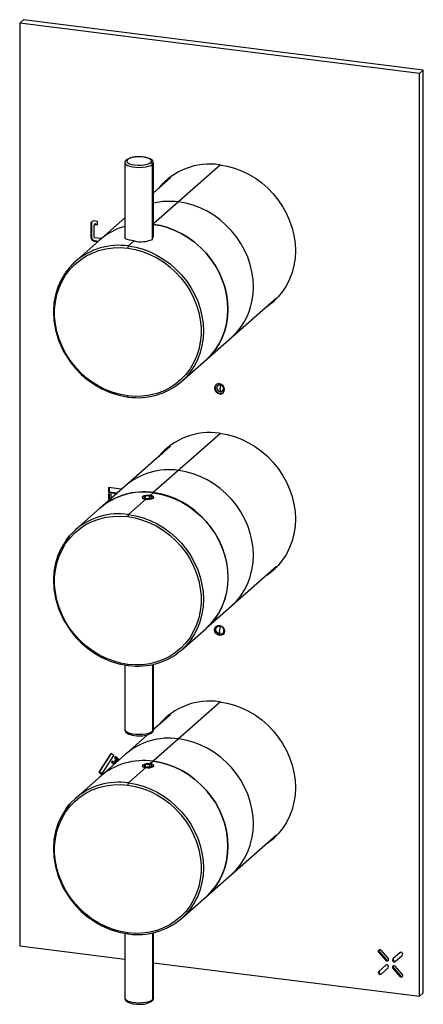
# Paper-space layout '_Dimetric' of a CAD drawing. Units: millimetres. Extents: x -57 to 56, y -140 to 137.
import ezdxf

# ---------------------------------------------------------------- set-up
doc = ezdxf.new("R2010")
doc.units = ezdxf.units.MM

psp = doc.layouts.new('_Dimetric')

# ---------------------------------------------------------------- linework, layer by layer
at = {"color": 7, "linetype": 'Continuous', "lineweight": 25}
for p, q in [((-56.12, 136.71), (-57.19, 135.77)), ((55.06, 121.63), (-57.19, 135.77)), ((-57.19, 135.77), (-57.19, -123.5)), ((56.12, 122.57), (-56.12, 136.71)), ((56.12, 122.57), (55.06, 121.63)), ((56.12, -136.71), (56.12, 122.57)), ((55.06, -137.64), (55.06, 121.63)), ((-27.65, 96.52), (-27.65, 75.48)), ((-19.91, 74.97), (-19.91, 96.05)), ((-19.65, 75.48), (-19.65, 96.52)), ((-0.83, 95.91), (-19.65, 79.31)), ((-14.88, 92.3), (-19.65, 88.09)), ((-27.65, 81.04), (-41.54, 68.79)), ((-37.07, 79.48), (-37.25, 79.33)), ((-37.25, 79.33), (-37.25, 75.56)), ((-37.07, 79.48), (-37.07, 75.71)), ((-35.37, 80.04), (-36.31, 80.15)), ((-36.31, 75.63), (-36.31, 79.02)), ((-36.08, 79.3), (-36.26, 79.15)), ((-35.95, 79.34), (-36.12, 79.19)), ((-36.12, 79.19), (-35.37, 79.09)), ((-35.95, 79.34), (-35.37, 79.27)), ((-35.37, 79.09), (-35.37, 80.04)), ((-37.07, 75.71), (-37.25, 75.56)), ((-34.29, 75.19), (-36.12, 75.42)), ((-36.13, 74.65), (-36.31, 74.5)), ((-36.31, 74.5), (-35.22, 74.36)), ((-36.13, 74.65), (-35.05, 74.52)), ((-25.07, 74.53), (-26.66, 73.13)), ((-11.78, 35.04), (14.88, 58.55)), ((-2.29, 33.34), (-2.46, 33.18)), ((-1.74, 33.35), (-1.82, 33.28)), ((-0.82, 34.09), (-0.95, 33.1)), ((-0.81, 32.29), (-0.95, 33.1)), ((-0.83, 20.48), (-19.69, 3.85)), ((-14.88, 16.88), (-34.58, -0.49)), ((-28.56, 4.81), (-32.25, 5.28)), ((-32.25, 5.28), (-32.25, 3.86)), ((-32.07, 4.02), (-32.25, 3.86)), ((-32.25, 3.86), (-29.96, 3.58)), ((-32.25, 3.39), (-32.25, 1.98)), ((-31.55, 3.3), (-32.25, 3.39)), ((-32.07, 5.26), (-32.07, 4.02)), ((-32.07, 4.02), (-29.79, 3.73)), ((-32.07, 3.37), (-32.07, 2.13)), ((-31.55, 2.18), (-31.55, 3.3)), ((-21.91, 2.83), (-22.32, 2.47)), ((-20.77, 2.9), (-21.91, 2.83)), ((-21.91, 2.31), (-21.91, 2.83)), ((-20.04, 2.6), (-20.77, 2.9)), ((-20.77, 2.22), (-20.77, 2.9)), ((-19.76, 3.78), (-20.59, 3.05)), ((-32.07, 2.13), (-32.25, 1.98)), ((-32.25, 1.98), (-31.83, 1.93)), ((-32.07, 2.13), (-31.66, 2.08)), ((-21.76, 2.02), (-26.66, -2.3)), ((-22.73, 2.67), (-22.67, 2.72)), ((-22.32, 2.47), (-21.59, 2.18)), ((-21.59, 2.18), (-20.45, 2.24)), ((-20.45, 2.24), (-20.04, 2.6)), ((-19.65, 2.7), (-19.68, 2.72)), ((-19.62, 2.28), (-19.68, 2.35)), ((-34.65, -0.55), (-41.54, -6.64)), ((-4.81, -34.24), (14.88, -16.87)), ((-11.78, -40.39), (-4.88, -34.3)), ((-2.29, -34.54), (-2.46, -34.7)), ((-1.68, -33.82), (-1.75, -33.88)), ((-0.95, -33.65), (-1.13, -34.94)), ((-0.95, -35.91), (-1.13, -34.94)), ((-0.88, -33.59), (-0.95, -33.65)), ((-0.16, -35.68), (-0.09, -35.62)), ((-27.65, -44.57), (-27.65, -62.81)), ((-19.91, -44.45), (-19.91, -63.29)), ((-19.65, -62.81), (-19.65, -44.4)), ((-0.83, -54.94), (-20.59, -72.37)), ((-14.88, -58.55), (-19.65, -62.76)), ((-21.27, -64.19), (-41.54, -82.06)), ((-31.6, -69.45), (-34.97, -74.69)), ((-31.55, -69.49), (-34.8, -74.53)), ((-34.17, -75.27), (-30.8, -70.04)), ((-30.8, -70.04), (-31.6, -69.45)), ((-31.24, -71.64), (-31.43, -71.94)), ((-31.26, -71.78), (-31.43, -71.94)), ((-31.19, -71.68), (-31.26, -71.78)), ((-31.26, -71.78), (-30.51, -72.33)), ((-30.41, -72.25), (-31.24, -71.64)), ((-30.42, -71.28), (-30.61, -71.58)), ((-30.44, -71.42), (-30.61, -71.58)), ((-30.61, -71.58), (-30.09, -71.96)), ((-30.4, -70.33), (-30.59, -70.63)), ((-30.41, -70.48), (-30.59, -70.63)), ((-30.59, -70.63), (-29.49, -71.44)), ((-30.37, -71.32), (-30.44, -71.42)), ((-30.44, -71.42), (-29.91, -71.81)), ((-29.82, -71.72), (-30.42, -71.28)), ((-30.35, -70.37), (-30.41, -70.48)), ((-30.41, -70.48), (-29.32, -71.28)), ((-29.22, -71.2), (-30.4, -70.33)), ((-34.8, -74.53), (-34.97, -74.69)), ((-34.97, -74.69), (-34.17, -75.27)), ((-34.8, -74.53), (-34.05, -75.08)), ((-31.43, -71.94), (-30.69, -72.49)), ((-21.76, -73.4), (-26.66, -77.72)), ((-22.73, -72.75), (-22.67, -72.7)), ((-21.91, -72.59), (-22.32, -72.95)), ((-22.32, -72.95), (-21.59, -73.25)), ((-20.77, -72.53), (-21.91, -72.59)), ((-21.91, -73.12), (-21.91, -72.59)), ((-21.59, -73.25), (-20.45, -73.19)), ((-20.04, -72.83), (-20.77, -72.53)), ((-20.77, -73.2), (-20.77, -72.53)), ((-20.45, -73.19), (-20.04, -72.83)), ((-19.65, -72.73), (-19.68, -72.7)), ((-19.62, -73.14), (-19.68, -73.08)), ((-11.78, -115.81), (14.88, -92.3)), ((-27.65, -120), (-27.65, -138.24)), ((-19.91, -119.88), (-19.91, -138.71)), ((-19.65, -138.24), (-19.65, -119.82)), ((-57.19, -123.5), (-27.65, -127.22)), ((43.79, -125.18), (43.61, -125.33)), ((43.61, -125.33), (45.6, -127.58)), ((43.79, -125.18), (45.78, -127.43)), ((46.26, -127), (44.28, -124.75)), ((49.57, -125.42), (47.58, -127.17)), ((48.24, -127.92), (50.23, -126.17)), ((-19.65, -128.23), (55.06, -137.64)), ((45.6, -128.92), (43.61, -130.67)), ((44.28, -131.42), (46.26, -129.67)), ((45.78, -127.43), (45.6, -127.58)), ((47.76, -129.68), (47.58, -129.83)), ((47.58, -129.83), (49.57, -132.08)), ((47.76, -129.68), (49.74, -131.93)), ((50.23, -131.5), (48.24, -129.25)), ((49.74, -131.93), (49.57, -132.08)), ((56.12, -136.71), (55.06, -137.64))]:
    psp.add_line(p, q, dxfattribs=at)
at = {"color": 7, "linetype": 'Continuous', "lineweight": 25, "flags": 128}
for points in [[(-26.93, 97.4), (-27.14, 97.11), (-27.11, 96.8), (-26.84, 96.51), (-26.36, 96.25), (-25.7, 96.04), (-24.89, 95.9), (-24, 95.83), (-23.09, 95.84), (-22.21, 95.93), (-21.44, 96.09), (-20.81, 96.31), (-20.38, 96.58)], [(-20.38, 96.58), (-20.17, 96.88), (-20.2, 97.18), (-20.46, 97.47), (-20.94, 97.73), (-21.61, 97.94), (-22.42, 98.08), (-23.3, 98.15), (-24.22, 98.14), (-25.09, 98.05), (-25.87, 97.89), (-26.49, 97.67), (-26.93, 97.4)], [(-23.65, 98.19), (-24.52, 98.15), (-24.74, 98.13)], [(-22.47, 98.12), (-22.86, 98.16), (-23.65, 98.19)], [(-19.67, 96.54), (-19.72, 96.86), (-19.93, 97.2), (-20.25, 97.46), (-20.79, 97.73), (-21.37, 97.92), (-21.93, 98.04), (-22.38, 98.11), (-22.47, 98.12)], [(-27.65, 96.51), (-27.62, 96.36), (-27.39, 96.05), (-26.94, 95.76), (-26.3, 95.52), (-25.51, 95.34), (-24.61, 95.23), (-23.65, 95.19), (-22.69, 95.23), (-21.79, 95.34), (-21, 95.52), (-20.36, 95.76), (-19.91, 96.05)], [(-19.91, 96.05), (-19.68, 96.36), (-19.65, 96.53)], [(-1.06, 95.94), (1.03, 95.57), (3.09, 95), (5.12, 94.24), (7.08, 93.28), (8.97, 92.14), (10.76, 90.83), (12.44, 89.37), (13.99, 87.76), (15.39, 86.02), (16.63, 84.18), (17.71, 82.24), (18.6, 80.22), (19.3, 78.15), (19.81, 76.04), (20.12, 73.92), (20.22, 71.81), (20.12, 69.72), (19.81, 67.68), (19.3, 65.7), (18.6, 63.8), (17.71, 62.01), (16.63, 60.34), (15.39, 58.81), (13.99, 57.43), (12.44, 56.21), (11.6, 55.65)], [(-15.66, 91.93), (-16.63, 90.95), (-17.28, 90.18)], [(2.26, 47.42), (3.65, 48.79), (4.88, 50.3), (5.94, 51.95), (6.82, 53.73), (7.52, 55.6), (8.02, 57.55), (8.32, 59.58), (8.42, 61.64), (8.32, 63.73), (8.02, 65.83), (7.52, 67.91), (6.82, 69.96), (5.94, 71.95), (4.88, 73.87), (3.65, 75.7), (2.26, 77.42), (0.73, 79.01), (-0.93, 80.46), (-2.7, 81.75), (-4.57, 82.88), (-6.51, 83.82), (-8.52, 84.58), (-10.56, 85.14), (-12.62, 85.51)], [(2.26, 47.42), (3.65, 48.79), (4.88, 50.3), (5.94, 51.95), (6.82, 53.73), (7.52, 55.6), (8.02, 57.55), (8.32, 59.58), (8.42, 61.64), (8.32, 63.73), (8.02, 65.83), (7.52, 67.91), (6.82, 69.96), (5.94, 71.95), (4.88, 73.87), (3.65, 75.7), (2.26, 77.42), (0.73, 79.01), (-0.93, 80.46), (-2.7, 81.75), (-4.57, 82.88), (-6.51, 83.82), (-8.52, 84.58), (-10.56, 85.14), (-12.62, 85.51)], [(-4.88, 41.12), (-3.49, 42.49), (-2.26, 44), (-1.2, 45.66), (-0.32, 47.43), (0.38, 49.3), (0.88, 51.26), (1.18, 53.28), (1.28, 55.34), (1.18, 57.44), (0.88, 59.53), (0.38, 61.62), (-0.32, 63.66), (-1.2, 65.66), (-2.26, 67.58), (-3.49, 69.4), (-4.88, 71.12), (-6.41, 72.71), (-8.07, 74.16), (-9.84, 75.45), (-11.71, 76.58), (-13.65, 77.52), (-15.66, 78.28), (-17.7, 78.85), (-19.65, 79.19)], [(-19.65, 79.19), (-17.7, 78.85), (-15.66, 78.28), (-13.65, 77.52), (-11.71, 76.58), (-9.84, 75.45), (-8.07, 74.16), (-6.41, 72.71), (-4.88, 71.12), (-3.49, 69.4), (-2.26, 67.58), (-1.2, 65.66), (-0.32, 63.66), (0.38, 61.62), (0.88, 59.53), (1.18, 57.44), (1.28, 55.34), (1.18, 53.28), (0.88, 51.26), (0.38, 49.3), (-0.32, 47.43), (-1.2, 45.66), (-2.26, 44), (-3.49, 42.49), (-4.88, 41.12)], [(-25.07, 74.53), (-26.39, 74.76), (-27.3, 75.06), (-27.65, 75.45), (-27.63, 75.48)], [(-26.83, 31.02), (-28.92, 31.39), (-30.98, 31.96), (-33, 32.74), (-34.95, 33.72), (-36.82, 34.88), (-38.59, 36.22), (-40.24, 37.71), (-41.75, 39.35), (-43.11, 41.11), (-44.3, 42.99), (-45.31, 44.95), (-46.13, 46.99), (-46.76, 49.07), (-47.18, 51.18), (-47.39, 53.3), (-47.39, 55.4), (-47.18, 57.46), (-46.76, 59.47), (-46.13, 61.39), (-45.31, 63.22), (-44.3, 64.93), (-43.11, 66.51), (-41.75, 67.93), (-40.24, 69.19), (-38.59, 70.26), (-36.82, 71.15), (-34.95, 71.84), (-33, 72.33), (-30.98, 72.6), (-28.92, 72.66), (-26.83, 72.5)], [(-26.83, 72.5), (-24.75, 72.13), (-22.69, 71.55), (-20.67, 70.77), (-18.72, 69.8), (-16.85, 68.64), (-15.08, 67.3), (-13.43, 65.81), (-11.92, 64.17), (-10.56, 62.4), (-9.37, 60.53), (-8.36, 58.57), (-7.54, 56.53), (-6.91, 54.45), (-6.49, 52.34), (-6.28, 50.22), (-6.28, 48.12), (-6.49, 46.06), (-6.91, 44.05), (-7.54, 42.12), (-8.36, 40.3), (-9.37, 38.59), (-10.56, 37.01), (-11.92, 35.59), (-13.43, 34.33), (-15.08, 33.25), (-16.85, 32.36), (-18.72, 31.68), (-20.67, 31.19), (-22.69, 30.92), (-24.75, 30.86), (-26.83, 31.02)], [(-26.66, 73.13), (-24.59, 72.77), (-22.55, 72.2), (-20.55, 71.44), (-18.6, 70.5), (-16.74, 69.37), (-14.96, 68.08), (-13.31, 66.63), (-11.78, 65.04), (-10.39, 63.32), (-9.16, 61.5), (-8.1, 59.58), (-7.21, 57.58), (-6.52, 55.54), (-6.02, 53.45), (-5.71, 51.36), (-5.61, 49.26), (-5.71, 47.2), (-6.02, 45.18), (-6.52, 43.22), (-7.21, 41.35), (-8.1, 39.58), (-9.16, 37.92), (-10.39, 36.41), (-11.78, 35.04)], [(-43.2, 67.09), (-44.44, 65.48), (-45.55, 63.61), (-46.45, 61.6), (-47.13, 59.43), (-47.56, 57.13), (-47.73, 54.72), (-47.61, 52.24), (-47.18, 49.61), (-46.31, 46.66), (-44.88, 43.48), (-42.77, 40.21), (-41.44, 38.59), (-39.9, 37.02), (-38.16, 35.53), (-36.23, 34.17), (-34.1, 32.96), (-31.8, 31.95), (-29.34, 31.18), (-26.75, 30.69)], [(-41.54, 68.79), (-43.1, 67.21), (-43.2, 67.09)], [(12.48, 56.43), (13.32, 56.99), (14.42, 57.82)], [(0.34, 32.83), (0.24, 33.38), (-0.07, 33.88), (-0.52, 34.24), (-1.06, 34.42), (-1.6, 34.38), (-2.05, 34.13), (-2.36, 33.71), (-2.46, 33.18)], [(-2.29, 33.34), (-2.18, 33.87), (-1.96, 34.2)], [(-1.82, 33.28), (-1.75, 33.63), (-1.55, 33.91), (-1.24, 34.08), (-0.88, 34.1), (-0.53, 33.99), (-0.22, 33.74), (-0.02, 33.41), (0.05, 33.04)], [(-1.82, 33.28), (-1.75, 32.91), (-1.55, 32.58), (-1.24, 32.34), (-0.88, 32.22), (-0.53, 32.25), (-0.22, 32.41), (-0.02, 32.69), (0.05, 33.04)], [(-26.66, 30.7), (-26.69, 30.68), (-26.73, 30.68), (-26.76, 30.69), (-26.78, 30.73), (-26.8, 30.78), (-26.82, 30.85), (-26.83, 30.93), (-26.83, 31.02)], [(-2.46, 33.18), (-2.36, 32.63), (-2.05, 32.13), (-1.6, 31.77), (-1.06, 31.59), (-0.52, 31.63), (-0.07, 31.88), (0.24, 32.3), (0.34, 32.83)], [(-1.06, 20.51), (1.03, 20.15), (3.09, 19.58), (5.12, 18.81), (7.08, 17.85), (8.97, 16.72), (10.76, 15.41), (12.44, 13.94), (13.99, 12.34), (15.39, 10.6), (16.63, 8.75), (17.71, 6.81), (18.6, 4.8), (19.3, 2.73), (19.81, 0.62), (20.12, -1.5), (20.22, -3.62), (20.12, -5.71), (19.81, -7.75), (19.3, -9.73), (18.6, -11.62), (17.71, -13.41), (16.63, -15.08), (15.39, -16.61), (13.99, -18), (12.44, -19.22), (11.6, -19.77)], [(-15.66, 16.51), (-16.63, 15.52), (-17.28, 14.76)], [(-16.37, 15.8), (-16.72, 15.33), (-16.87, 15.12)], [(2.26, -28.01), (3.65, -26.64), (4.88, -25.12), (5.94, -23.47), (6.82, -21.7), (7.52, -19.83), (8.02, -17.87), (8.32, -15.85), (8.42, -13.78), (8.32, -11.69), (8.02, -9.59), (7.52, -7.51), (6.82, -5.46), (5.94, -3.47), (4.88, -1.55), (3.65, 0.28), (2.26, 1.99), (0.73, 3.58), (-0.93, 5.03), (-2.7, 6.33), (-4.57, 7.45), (-6.51, 8.4), (-8.52, 9.16), (-10.56, 9.72), (-12.62, 10.08)], [(2.26, -28.01), (3.65, -26.64), (4.88, -25.12), (5.94, -23.47), (6.82, -21.7), (7.52, -19.83), (8.02, -17.87), (8.32, -15.85), (8.42, -13.78), (8.32, -11.69), (8.02, -9.59), (7.52, -7.51), (6.82, -5.46), (5.94, -3.47), (4.88, -1.55), (3.65, 0.28), (2.26, 1.99), (0.73, 3.58), (-0.93, 5.03), (-2.7, 6.33), (-4.57, 7.45), (-6.51, 8.4), (-8.52, 9.16), (-10.56, 9.72), (-12.62, 10.08)], [(-22.67, 2.72), (-22.34, 2.9), (-21.84, 3.02), (-21.23, 3.07), (-20.61, 3.03), (-20.08, 2.92), (-19.72, 2.76), (-19.58, 2.55), (-19.68, 2.35)], [(-19.76, 3.78), (-17.7, 3.42), (-15.66, 2.86), (-13.65, 2.1), (-11.71, 1.15), (-9.84, 0.03), (-8.07, -1.26), (-6.41, -2.71), (-4.88, -4.3), (-3.49, -6.02), (-2.26, -7.85), (-1.2, -9.77), (-0.32, -11.76), (0.38, -13.81), (0.88, -15.89), (1.18, -17.99), (1.28, -20.08), (1.18, -22.15), (0.88, -24.17), (0.38, -26.13), (-0.32, -28), (-1.2, -29.77), (-2.26, -31.42), (-3.49, -32.94), (-4.88, -34.3)], [(-4.81, -34.24), (-3.42, -32.87), (-2.19, -31.36), (-1.13, -29.71), (-0.25, -27.94), (0.45, -26.06), (0.95, -24.11), (1.25, -22.09), (1.35, -20.02), (1.25, -17.93), (0.95, -15.83), (0.45, -13.75), (-0.25, -11.7), (-1.13, -9.71), (-2.19, -7.79), (-3.42, -5.96), (-4.81, -4.24), (-6.34, -2.65), (-8, -1.2), (-9.77, 0.09), (-11.64, 1.22), (-13.58, 2.16), (-15.59, 2.92), (-17.63, 3.48), (-19.69, 3.85)], [(-22.82, 2.49), (-22.83, 2.47), (-22.68, 2.28), (-22.31, 2.13), (-21.76, 2.02)], [(-22.67, 2.72), (-22.78, 2.52), (-22.64, 2.32), (-22.27, 2.15), (-21.74, 2.04), (-21.13, 2), (-20.52, 2.05), (-20.01, 2.17), (-19.68, 2.35)], [(-19.63, 2.28), (-19.53, 2.5), (-19.55, 2.54)], [(-26.66, -2.3), (-24.59, -2.66), (-22.55, -3.22), (-20.55, -3.98), (-18.6, -4.93), (-16.74, -6.05), (-14.96, -7.35), (-13.31, -8.79), (-11.78, -10.39), (-10.39, -12.1), (-9.16, -13.93), (-8.1, -15.85), (-7.21, -17.84), (-6.52, -19.89), (-6.02, -21.97), (-5.71, -24.07), (-5.61, -26.16), (-5.71, -28.23), (-6.02, -30.25), (-6.52, -32.21), (-7.21, -34.08), (-8.1, -35.85), (-9.16, -37.5), (-10.39, -39.02), (-11.78, -40.39)], [(-26.83, -44.41), (-28.92, -44.04), (-30.98, -43.46), (-33, -42.68), (-34.95, -41.7), (-36.82, -40.54), (-38.59, -39.21), (-40.24, -37.72), (-41.75, -36.08), (-43.11, -34.31), (-44.3, -32.44), (-45.31, -30.47), (-46.13, -28.44), (-46.76, -26.36), (-47.18, -24.24), (-47.39, -22.13), (-47.39, -20.03), (-47.18, -17.96), (-46.76, -15.96), (-46.13, -14.03), (-45.31, -12.2), (-44.3, -10.49), (-43.11, -8.92), (-41.75, -7.5), (-40.24, -6.24), (-38.59, -5.16), (-36.82, -4.27), (-34.95, -3.58), (-33, -3.1), (-30.98, -2.83), (-28.92, -2.77), (-26.83, -2.92)], [(-26.83, -2.92), (-24.75, -3.29), (-22.69, -3.87), (-20.67, -4.65), (-18.72, -5.63), (-16.85, -6.79), (-15.08, -8.12), (-13.43, -9.62), (-11.92, -11.25), (-10.56, -13.02), (-9.37, -14.89), (-8.36, -16.86), (-7.54, -18.89), (-6.91, -20.98), (-6.49, -23.09), (-6.28, -25.2), (-6.28, -27.31), (-6.49, -29.37), (-6.91, -31.37), (-7.54, -33.3), (-8.36, -35.13), (-9.37, -36.84), (-10.56, -38.41), (-11.92, -39.84), (-13.43, -41.09), (-15.08, -42.17), (-16.85, -43.06), (-18.72, -43.75), (-20.67, -44.23), (-22.69, -44.51), (-24.75, -44.56), (-26.83, -44.41)], [(-44.2, -9.57), (-44.16, -9.52), (-43.17, -8.27)], [(-41.54, -6.64), (-43.1, -8.21), (-43.2, -8.33)], [(-43.17, -8.27), (-42.93, -8), (-41.54, -6.64)], [(-43.2, -8.33), (-44.44, -9.95), (-45.55, -11.81), (-46.45, -13.83), (-47.13, -16), (-47.56, -18.3), (-47.73, -20.7), (-47.61, -23.19), (-47.18, -25.82), (-46.31, -28.76), (-44.88, -31.94), (-42.77, -35.22), (-41.44, -36.84), (-39.9, -38.41), (-38.16, -39.89), (-36.23, -41.26), (-34.1, -42.47), (-31.8, -43.48), (-29.34, -44.25), (-26.75, -44.73)], [(12.48, -18.99), (13.32, -18.44), (14.42, -17.6)], [(-2.46, -34.7), (-2.36, -34.17), (-2.05, -33.75), (-1.6, -33.5), (-1.06, -33.46), (-0.52, -33.64), (-0.07, -34), (0.24, -34.5), (0.34, -35.05)], [(0.34, -35.05), (0.24, -35.58), (-0.07, -36), (-0.52, -36.25), (-1.06, -36.29), (-1.6, -36.12), (-2.05, -35.75), (-2.36, -35.25), (-2.46, -34.7)], [(-2.29, -34.54), (-2.18, -34.02), (-1.96, -33.68)], [(-0.95, -35.91), (-1.38, -35.77), (-1.75, -35.48), (-1.99, -35.09), (-2.08, -34.64), (-1.99, -34.22), (-1.75, -33.88), (-1.38, -33.68), (-0.95, -33.65)], [(-1.68, -33.82), (-1.31, -33.62), (-0.88, -33.59)], [(-0.95, -35.91), (-0.53, -35.88), (-0.16, -35.68), (0.08, -35.35), (0.17, -34.92), (0.08, -34.48), (-0.16, -34.08), (-0.53, -33.79), (-0.95, -33.65)], [(-26.66, -44.72), (-26.69, -44.74), (-26.73, -44.75), (-26.76, -44.73), (-26.78, -44.7), (-26.8, -44.64), (-26.82, -44.58), (-26.83, -44.5), (-26.83, -44.41)], [(-1.06, -54.91), (1.03, -55.28), (3.09, -55.85), (5.12, -56.61), (7.08, -57.57), (8.97, -58.71), (10.76, -60.02), (12.44, -61.48), (13.99, -63.09), (15.39, -64.83), (16.63, -66.67), (17.71, -68.61), (18.6, -70.63), (19.3, -72.7), (19.81, -74.81), (20.12, -76.93), (20.22, -79.04), (20.12, -81.13), (19.81, -83.17), (19.3, -85.15), (18.6, -87.05), (17.71, -88.84), (16.63, -90.51), (15.39, -92.04), (13.99, -93.42), (12.44, -94.64), (11.6, -95.2)], [(-15.66, -58.92), (-16.63, -59.9), (-17.28, -60.67)], [(-16.37, -59.62), (-16.72, -60.09), (-16.87, -60.3)], [(-19.91, -63.29), (-20.36, -63.57), (-21, -63.81), (-21.79, -63.99), (-22.69, -64.11), (-23.65, -64.15), (-24.61, -64.11), (-25.51, -64), (-26.3, -63.81), (-26.94, -63.57), (-27.39, -63.29), (-27.62, -62.98), (-27.65, -62.81)], [(-27.64, -62.81), (-27.59, -63.15), (-27.37, -63.49), (-27.06, -63.76), (-26.52, -64.03), (-25.93, -64.22), (-25.38, -64.34), (-24.92, -64.41), (-24.44, -64.45), (-23.65, -64.48)], [(-19.65, -62.81), (-19.68, -62.97), (-19.91, -63.29)], [(2.26, -103.43), (3.65, -102.06), (4.88, -100.55), (5.94, -98.89), (6.82, -97.12), (7.52, -95.25), (8.02, -93.3), (8.32, -91.27), (8.42, -89.21), (8.32, -87.12), (8.02, -85.02), (7.52, -82.94), (6.82, -80.89), (5.94, -78.89), (4.88, -76.98), (3.65, -75.15), (2.26, -73.43), (0.73, -71.84), (-0.93, -70.39), (-2.7, -69.1), (-4.57, -67.97), (-6.51, -67.03), (-8.52, -66.27), (-10.56, -65.71), (-12.62, -65.34)], [(2.26, -103.43), (3.65, -102.06), (4.88, -100.55), (5.94, -98.89), (6.82, -97.12), (7.52, -95.25), (8.02, -93.3), (8.32, -91.27), (8.42, -89.21), (8.32, -87.12), (8.02, -85.02), (7.52, -82.94), (6.82, -80.89), (5.94, -78.89), (4.88, -76.98), (3.65, -75.15), (2.26, -73.43), (0.73, -71.84), (-0.93, -70.39), (-2.7, -69.1), (-4.57, -67.97), (-6.51, -67.03), (-8.52, -66.27), (-10.56, -65.71), (-12.62, -65.34)], [(-4.88, -109.73), (-3.49, -108.36), (-2.26, -106.84), (-1.2, -105.19), (-0.32, -103.42), (0.38, -101.55), (0.88, -99.59), (1.18, -97.57), (1.28, -95.51), (1.18, -93.41), (0.88, -91.32), (0.38, -89.23), (-0.32, -87.19), (-1.2, -85.19), (-2.26, -83.27), (-3.49, -81.45), (-4.88, -79.73), (-6.41, -78.14), (-8.07, -76.69), (-9.84, -75.4), (-11.71, -74.27), (-13.65, -73.32), (-15.66, -72.57), (-17.7, -72), (-19.76, -71.64)], [(-19.76, -71.64), (-17.7, -72), (-15.66, -72.57), (-13.65, -73.32), (-11.71, -74.27), (-9.84, -75.4), (-8.07, -76.69), (-6.41, -78.14), (-4.88, -79.73), (-3.49, -81.45), (-2.26, -83.27), (-1.2, -85.19), (-0.32, -87.19), (0.38, -89.23), (0.88, -91.32), (1.18, -93.41), (1.28, -95.51), (1.18, -97.57), (0.88, -99.59), (0.38, -101.55), (-0.32, -103.42), (-1.2, -105.19), (-2.26, -106.84), (-3.49, -108.36), (-4.88, -109.73)], [(-22.82, -72.94), (-22.83, -72.95), (-22.68, -73.14), (-22.31, -73.3), (-21.76, -73.4)], [(-22.67, -72.7), (-22.78, -72.91), (-22.64, -73.11), (-22.27, -73.28), (-21.74, -73.39), (-21.13, -73.42), (-20.52, -73.37), (-20.01, -73.25), (-19.68, -73.08)], [(-22.67, -72.7), (-22.34, -72.52), (-21.84, -72.4), (-21.23, -72.36), (-20.61, -72.39), (-20.08, -72.5), (-19.72, -72.67), (-19.58, -72.87), (-19.68, -73.08)], [(-19.63, -73.14), (-19.53, -72.92), (-19.55, -72.89)], [(-26.83, -119.83), (-28.92, -119.46), (-30.98, -118.89), (-33, -118.11), (-34.95, -117.13), (-36.82, -115.97), (-38.59, -114.63), (-40.24, -113.14), (-41.75, -111.5), (-43.11, -109.74), (-44.3, -107.86), (-45.31, -105.9), (-46.13, -103.86), (-46.76, -101.78), (-47.18, -99.67), (-47.39, -97.55), (-47.39, -95.45), (-47.18, -93.39), (-46.76, -91.38), (-46.13, -89.46), (-45.31, -87.63), (-44.3, -85.92), (-43.11, -84.34), (-41.75, -82.92), (-40.24, -81.66), (-38.59, -80.59), (-36.82, -79.7), (-34.95, -79.01), (-33, -78.52), (-30.98, -78.25), (-28.92, -78.19), (-26.83, -78.35)], [(-26.83, -78.35), (-24.75, -78.72), (-22.69, -79.3), (-20.67, -80.08), (-18.72, -81.05), (-16.85, -82.21), (-15.08, -83.55), (-13.43, -85.04), (-11.92, -86.68), (-10.56, -88.44), (-9.37, -90.32), (-8.36, -92.28), (-7.54, -94.32), (-6.91, -96.4), (-6.49, -98.51), (-6.28, -100.63), (-6.28, -102.73), (-6.49, -104.79), (-6.91, -106.8), (-7.54, -108.73), (-8.36, -110.55), (-9.37, -112.26), (-10.56, -113.84), (-11.92, -115.26), (-13.43, -116.52), (-15.08, -117.6), (-16.85, -118.48), (-18.72, -119.17), (-20.67, -119.66), (-22.69, -119.93), (-24.75, -119.99), (-26.83, -119.83)], [(-26.66, -77.72), (-24.59, -78.08), (-22.55, -78.65), (-20.55, -79.4), (-18.6, -80.35), (-16.74, -81.48), (-14.96, -82.77), (-13.31, -84.22), (-11.78, -85.81), (-10.39, -87.53), (-9.16, -89.35), (-8.1, -91.27), (-7.21, -93.27), (-6.52, -95.31), (-6.02, -97.4), (-5.71, -99.49), (-5.61, -101.59), (-5.71, -103.65), (-6.02, -105.67), (-6.52, -107.63), (-7.21, -109.5), (-8.1, -111.27), (-9.16, -112.92), (-10.39, -114.44), (-11.78, -115.81)], [(-41.54, -82.06), (-43.1, -83.64), (-43.2, -83.76)], [(-43.17, -83.7), (-42.93, -83.43), (-41.54, -82.06)], [(-43.2, -83.76), (-44.44, -85.37), (-45.55, -87.24), (-46.45, -89.25), (-47.13, -91.42), (-47.56, -93.72), (-47.73, -96.13), (-47.61, -98.61), (-47.18, -101.24), (-46.31, -104.19), (-44.88, -107.37), (-42.77, -110.64), (-41.44, -112.26), (-39.9, -113.83), (-38.16, -115.32), (-36.23, -116.68), (-34.1, -117.89), (-31.8, -118.9), (-29.34, -119.67), (-26.75, -120.16)], [(-44.2, -85), (-44.16, -84.94), (-43.17, -83.7)], [(12.48, -94.42), (13.32, -93.86), (14.42, -93.03)], [(-26.66, -120.15), (-26.69, -120.17), (-26.73, -120.17), (-26.76, -120.16), (-26.78, -120.12), (-26.8, -120.07), (-26.82, -120), (-26.83, -119.92), (-26.83, -119.83)], [(-19.91, -138.71), (-20.36, -139), (-21, -139.24), (-21.79, -139.42), (-22.69, -139.53), (-23.65, -139.57), (-24.61, -139.53), (-25.51, -139.42), (-26.3, -139.24), (-26.94, -139), (-27.39, -138.71), (-27.62, -138.4), (-27.65, -138.24)], [(-27.64, -138.24), (-27.59, -138.58), (-27.37, -138.92), (-27.06, -139.18), (-26.52, -139.45), (-25.93, -139.64), (-25.38, -139.76), (-24.92, -139.83), (-24.44, -139.88), (-23.65, -139.91)], [(-19.65, -138.24), (-19.68, -138.4), (-19.91, -138.71)]]:
    psp.add_lwpolyline(points, dxfattribs=at)
at = {"color": 7, "linetype": 'Continuous', "lineweight": 25}
for centre, radius, start, end in [((-26.78, 96.58), 0.86, 122.9183, 185.1053), ((-24.66, 93.68), 4.45, 90.9605, 125.5469), ((-26.99, 96.99), 0.417, 81.8493, 130.1242), ((-20.46, 96.04), 0.546, 1.0587, 81.7605), ((-3.81, 77.47), 18.67, 81.5441, 140.2755), ((-15.21, 65.67), 20, 82.5774, 102.8433), ((-36.43, 79.35), 0.814, 81.3986, 181.4206), ((-36.23, 79.5), 0.843, 140.5921, 180.8454), ((-36.15, 79.03), 0.163, 81.3986, 181.4206), ((-35.97, 79.18), 0.167, 81.8416, 130.6612), ((-22.83, 61.39), 17.92, 105.6101, 131.244), ((-36.15, 75.58), 1.09, 181.0587, 261.7605), ((-35.98, 75.73), 1.09, 181.0587, 261.7605), ((-36.09, 75.63), 0.218, 181.0587, 261.7605), ((-23.17, 82.73), 8.41, 256.9457, 292.7635), ((-29.32, 54.56), 18.76, 81.8416, 130.6612), ((-25.85, 72.56), 0.984, 144.9309, 183.5931), ((-29.88, 55.58), 17.62, 131.434, 144.3455), ((-24, 49.27), 18.76, 261.8416, 310.6612), ((-0.75, 33.29), 1.53, 178.132, 300.179), ((-3.81, 2.04), 18.67, 81.5441, 140.2755), ((-15.28, -8.48), 18.76, 81.8416, 130.6612), ((-22.43, -14.78), 18.76, 81.8416, 130.6612), ((-22.35, -14.72), 18.76, 81.8416, 130.6612), ((-21.16, 0.07), 3.04, 79.2294, 120.8818), ((-20.51, 1.83), 1.22, 45.1205, 93.9181), ((-21.06, 5.07), 3.13, 257.0224, 297.0715), ((-29.32, -20.86), 18.76, 81.8416, 130.6612), ((-25.85, -2.86), 0.984, 144.9309, 183.5931), ((-0.75, -34.59), 1.53, 178.132, 300.179), ((-24, -26.16), 18.76, 261.8416, 310.6612), ((-3.81, -73.38), 18.67, 81.5441, 140.2755), ((-23.17, -58.69), 5.81, 265.2324, 302.4076), ((-20.52, -62.87), 0.861, 302.8578, 3.815), ((-20.33, -63.29), 0.415, 311.5208, 1.0852), ((-15.28, -83.91), 18.76, 81.8416, 130.6612), ((-22.43, -90.21), 18.76, 81.8416, 130.6612), ((-21.16, -75.36), 3.04, 79.2294, 120.8818), ((-21.06, -70.35), 3.13, 257.0224, 297.0715), ((-20.51, -73.59), 1.22, 45.1205, 93.9181), ((-29.32, -96.29), 18.76, 81.8416, 130.6612), ((-25.85, -78.29), 0.984, 144.9309, 183.5931), ((-24, -101.58), 18.76, 261.8416, 310.6612), ((43.92, -125.01), 0.443, 35.6203, 227.1989), ((44.14, -124.84), 0.488, 151.0781, 224.0489), ((45.96, -127.32), 0.443, 215.6203, 47.1989), ((47.95, -127.51), 0.503, 137.1989, 305.6203), ((48.13, -127.35), 0.503, 137.1989, 305.6203), ((49.86, -125.82), 0.503, 317.1989, 125.6203), ((45.89, -129.32), 0.503, 317.1989, 125.6203), ((46.16, -127.12), 0.488, 218.7704, 291.7412), ((47.88, -129.51), 0.443, 35.6203, 227.1989), ((48.11, -129.34), 0.488, 151.0781, 224.0489), ((43.98, -131.01), 0.503, 137.1989, 305.6203), ((44.16, -130.85), 0.503, 137.1989, 305.6203), ((49.93, -131.82), 0.443, 215.6203, 47.1989), ((50.12, -131.62), 0.488, 218.7704, 291.7412), ((-20.52, -138.3), 0.861, 302.8578, 3.815), ((-23.17, -134.12), 5.81, 265.2324, 302.4076), ((-20.33, -138.72), 0.415, 311.5208, 1.0852)]:
    psp.add_arc(centre, radius, start, end, dxfattribs=at)

doc.saveas('drawing.dxf')
